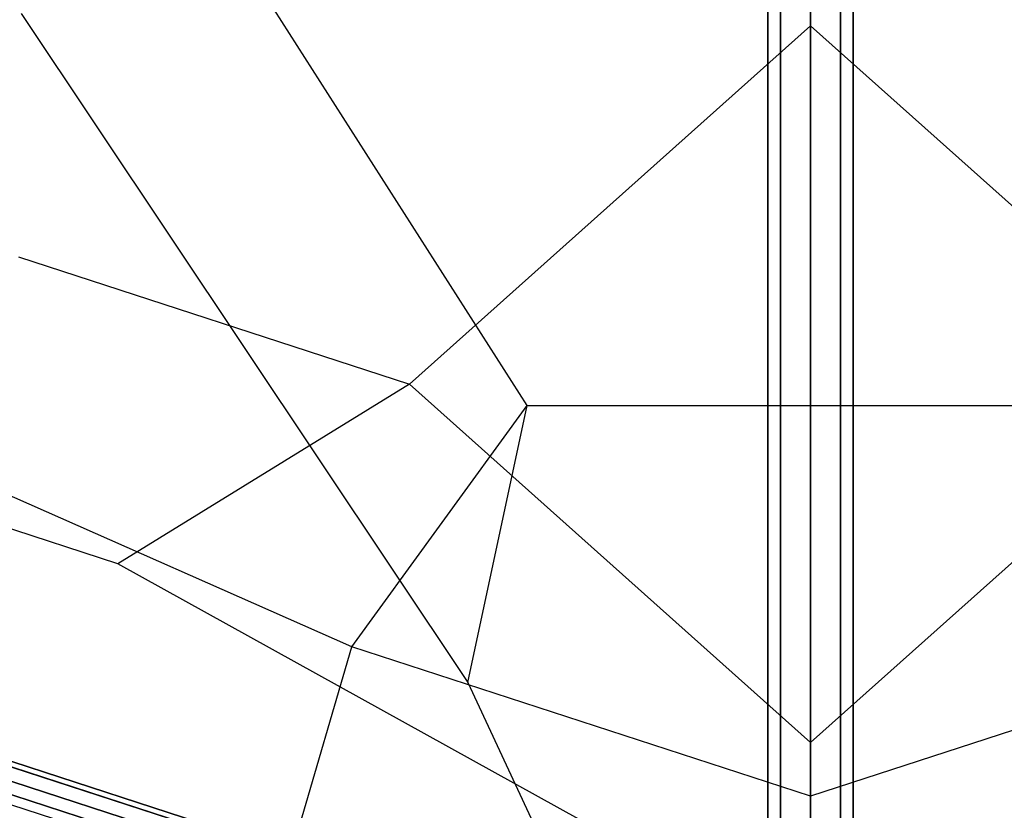
# Model space of a CAD drawing. Extents: x 44225 to 56146, y 6527 to 19161.
# Drawn here: x 50286 to 50980, y 11194 to 11752 of the extents above; entities that cross this region are included whole.
import ezdxf

# ---------------------------------------------------------------- set-up
doc = ezdxf.new("R2010")
doc.units = 0
doc.header["$LTSCALE"] = 350
doc.header["$MEASUREMENT"] = 0
doc.layers.add('BEM-SI-AMERICA', color=7, linetype='CONTINUOUS')
doc.layers.add('UFO-M6-01', color=7, linetype='CONTINUOUS')
doc.styles.get("Standard").update_dxf_attribs({"font": 'isocp2.shx'})
doc.dimstyles.get("Standard").update_dxf_attribs({"dimtxt": 0.18, "dimasz": 0.18, "dimexe": 0.18, "dimexo": 0.0625, "dimgap": 0.09, "dimtad": 0, "dimtih": 1, "dimtoh": 1, "dimdec": 4, "dimzin": 0, "dimdsep": 46, "dimtxsty": 'Standard', "dimcen": 0.09, "dimadec": 0, "dimazin": 0, "dimtfac": 1, "dimtdec": 4, "dimtofl": 0, "dimtmove": 0, "dimatfit": 3, "dimfxl": 1, "dimtolj": 1, "dimtzin": 0, "dimarcsym": 0})

# ---------------------------------------------------------------- blocks, each defined once
blk = doc.blocks.new('*D13')
at = {"layer": 'BEM-SI-AMERICA', "color": 0, "lineweight": -2, "transparency": 16777216}
for p, q in [((47891.48, 11478.51), (47891.48, 7786.18)), ((53795.98, 10497.77), (53795.98, 7786.18)), ((48151.48, 7916.18), (50260.07, 7916.18)), ((53535.98, 7916.18), (51427.38, 7916.18))]:
    blk.add_line(p, q, dxfattribs=at)
at = {"layer": 'BEM-SI-AMERICA', "color": 0, "transparency": 16777216}
for points in [[(48151.48, 7959.52), (48151.48, 7872.85), (47891.48, 7916.18)], [(53535.98, 7959.52), (53535.98, 7872.85), (53795.98, 7916.18)]]:
    blk.add_solid(points, dxfattribs=at)
at = {"layer": 'BEM-SI-AMERICA', "color": 0, "transparency": 16777216, "insert": (50843.73, 7916.18), "char_height": 227.5, "attachment_point": 5}
blk.add_mtext('\\A1;19\'-4{\\H1.000000x;\\S1/2;}"', dxfattribs=at)

msp = doc.modelspace()

# ---------------------------------------------------------------- linework, layer by layer
at = {"layer": 'UFO-M6-01'}
for p, q in [((50843.72767, 12719.56978), (50843.72767, 10877.4704)), ((50843.72767, 10995.52315), (50843.72767, 12628.37434)), ((50843.72767, 12628.37434), (50843.72767, 10995.52315)), ((50822.51447, 10991.58999), (50822.51447, 12624.44118)), ((50822.51447, 12624.44118), (50822.51447, 10991.58999)), ((50864.94088, 10991.58999), (50864.94088, 12624.44118)), ((50864.94088, 12624.44118), (50864.94088, 10991.58999)), ((50813.72767, 10982.09449), (50813.72767, 12614.94569)), ((50813.72767, 12614.94569), (50813.72767, 10982.09449)), ((50873.72767, 12614.94569), (50873.72767, 10982.09449)), ((50873.72767, 10982.09449), (50873.72767, 12614.94569)), ((50822.51447, 10972.599), (50822.51447, 12605.4502)), ((50822.51447, 12605.4502), (50822.51447, 10972.599)), ((50843.72767, 10968.66584), (50843.72767, 12601.51703)), ((50843.72767, 12601.51703), (50843.72767, 10968.66584)), ((50864.94088, 10972.599), (50864.94088, 12605.4502)), ((50864.94088, 12605.4502), (50864.94088, 10972.599)), ((50843.72767, 12088.68302), (50843.72767, 11747.29472)), ((50643.72767, 11479.26893), (50444.33961, 11791.65801)), ((50843.72767, 11747.29472), (50843.72767, 11760.17454)), ((50843.72767, 11132.73773), (50843.72767, 11760.17454)), ((50286.79712, 11755.86503), (50602.07392, 11283.93553)), ((50560.88496, 11494.37026), (50843.72767, 11747.29472)), ((50843.72767, 11747.29472), (51126.57039, 11494.37026)), ((50284.90741, 11584.12264), (50560.88496, 11494.37026)), ((50843.72767, 11014.13429), (49177.15266, 11556.13155)), ((50749.07268, 11071.74432), (49271.80765, 11552.1749)), ((49271.80765, 11552.1749), (50749.07268, 11071.74432)), ((49284.27646, 11551.99956), (50761.54149, 11071.56898)), ((50761.54149, 11071.56898), (49284.27646, 11551.99956)), ((49259.33884, 11536.63553), (50736.60388, 11056.20495)), ((50736.60388, 11056.20495), (49259.33884, 11536.63553)), ((49289.44121, 11536.21222), (50766.70624, 11055.78164)), ((50766.70624, 11055.78164), (49289.44121, 11536.21222)), ((50560.88496, 11494.37026), (50355.16012, 11367.6235)), ((50843.72767, 11241.4458), (50560.88496, 11494.37026)), ((51126.57039, 11494.37026), (50843.72767, 11241.4458)), ((50520.12088, 11308.9835), (50643.72767, 11479.26893)), ((50602.07392, 11283.93553), (50643.72767, 11479.26893)), ((50643.72767, 11479.26893), (51043.72767, 11479.26893)), ((50355.16012, 11367.6235), (50079.18257, 11457.37588)), ((50520.12088, 11308.9835), (50197.50421, 11451.60817)), ((50843.72767, 11096.94432), (50355.16012, 11367.6235)), ((50452.72369, 11078.18496), (50520.12088, 11308.9835)), ((50843.72767, 11203.74131), (50520.12088, 11308.9835)), ((51167.33447, 11308.9835), (50843.72767, 11203.74131)), ((50602.07392, 11283.93553), (50770.25452, 10922.7371)), ((50843.72767, 11241.4458), (50843.72767, 10988.61628)), ((50843.72767, 11203.74131), (50843.72767, 11241.4458)), ((50843.72767, 10951.02412), (50843.72767, 11203.74131))]:
    msp.add_line(p, q, dxfattribs=at)

# ---------------------------------------------------------------- dimensions: what is measured, and where the dimension line sits
at = {"layer": 'BEM-SI-AMERICA'}
dim = msp.add_linear_dim(base=(53795.97903, 7916.1825), p1=(47891.47631, 11478.50583), p2=(53795.97903, 10497.77395), angle=180, dimstyle='Standard', override={"dimscale": 65, "dimtxt": 3.5, "dimasz": 4, "dimexe": 2, "dimexo": 0, "dimgap": 2, "dimtih": 0, "dimtoh": 0, "dimlfac": 0.03938, "dimlunit": 4, "dimcen": 2}, dxfattribs=at)
dim.commit()
dim.dimension.update_dxf_attribs({"geometry": '*D13', "text_midpoint": (50843.72767, 7916.1825)})

doc.saveas('drawing.dxf')
